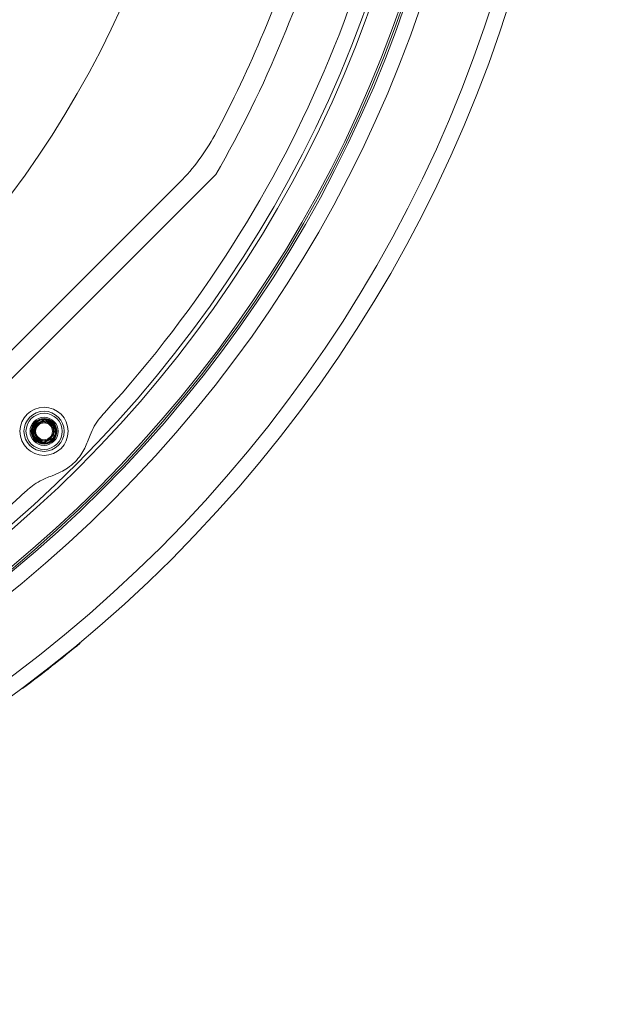
# Model space of a CAD drawing. Units: millimetres. Extents: x -1905 to 1895, y -1867 to 1933.
# Drawn here: x 197 to 346, y -318 to -73 of the extents above; entities that cross this region are included whole.
import ezdxf

# ---------------------------------------------------------------- set-up
doc = ezdxf.new("R2010")
doc.units = ezdxf.units.MM
doc.header["$MEASUREMENT"] = 0

msp = doc.modelspace()

# ---------------------------------------------------------------- linework, layer by layer
at = {"color": 0, "linetype": 'Continuous', "lineweight": 0}
for p, q in [((139.18, -218.29), (245.95, -111.52)), ((236.99, -113.41), (141.07, -209.33)), ((212.11, -228.22), (212.18, -228.29)), ((212.11, -228.22), (212.18, -228.29)), ((207.56, -231.94), (207.62, -232.02)), ((207.56, -231.94), (207.62, -232.02)), ((202.41, -236), (202.47, -236.07)), ((202.42, -235.99), (202.48, -236.07)), ((197.73, -239.55), (197.79, -239.63)), ((197.73, -239.55), (197.79, -239.63))]:
    msp.add_line(p, q, dxfattribs=at)
for centre, radius in [((-5.43, 33.08), 340), ((-5.43, 33.08), 336), ((-5.43, 33.08), 319.31), ((-5.43, 33.08), 315.5), ((-5.43, 33.08), 315), ((-5.43, 33.08), 314.5), ((-5.43, 33.08), 307.5), ((-5.43, 33.08), 306.5), ((-5.43, 33.08), 250), ((203.17, -175.51), 6), ((203.17, -175.51), 5), ((203.17, -175.51), 4.5), ((203.17, -175.51), 3.5), ((203.17, -175.51), 3.2), ((203.17, -175.51), 2.1)]:
    msp.add_circle(centre, radius, dxfattribs=at)
for centre, radius, start, end in [((-5.43, 33.08), 1900, -90, 90), ((-5.43, 33.08), 302.69, 317.63, 357.37), ((-5.43, 33.08), 290, -29.9098, -15.0902), ((-5.43, 33.08), 285, 331.7747, 343.2253), ((201.63, -78.06), 50, 315, 331.7747), ((203.17, -175.51), 2.89, 145.244, 205.244), ((203.17, -175.51), 3, 100.7664, 145.244), ((203.17, -175.51), 2.89, 85.244, 145.244), ((203.17, -175.51), 2.89, 25.244, 85.244), ((203.17, -175.51), 2.89, -34.756, 25.244), ((203.17, -175.51), 2.89, 205.244, 265.244), ((203.17, -175.51), 2.89, 265.244, 325.244), ((203.17, -175.51), 2.35, 280.7664, 325.244), ((-5.43, 33.08), 302.69, 272.63, 312.37), ((-5.43, 33.08), 340.1, 306.6919, 309.7786)]:
    msp.add_arc(centre, radius, start, end, dxfattribs=at)
for points, knots in [([(208.58, 33.08), (208.58, 40.15), (208.23, 47.17), (207.54, 54.14), (206.86, 61.09), (205.83, 67.98), (204.47, 74.83), (204.46, 74.86), (204.46, 74.89), (204.45, 74.92), (203.77, 78.36), (203, 81.79), (202.14, 85.2), (201.71, 86.91), (201.26, 88.61), (200.79, 90.31), (200.31, 92.02), (199.82, 93.71), (199.31, 95.4), (197.28, 102.07), (194.93, 108.6), (192.29, 114.98), (192.26, 115.04), (192.24, 115.11), (192.21, 115.17), (189.53, 121.62), (186.55, 127.91), (183.26, 134.06), (179.98, 140.18), (176.41, 146.15), (172.51, 151.98), (172.49, 152.01), (172.47, 152.04), (172.45, 152.07), (170.5, 155), (168.45, 157.89), (166.35, 160.72), (164.25, 163.54), (162.09, 166.31), (159.87, 169.01), (155.45, 174.38), (150.8, 179.51), (145.9, 184.41), (145.87, 184.44), (145.84, 184.47), (145.8, 184.5), (140.87, 189.43), (135.7, 194.11), (130.29, 198.55), (127.58, 200.78), (124.81, 202.94), (121.98, 205.03), (120.56, 206.08), (119.13, 207.12), (117.68, 208.13), (116.29, 209.12), (114.88, 210.08), (113.47, 211.02), (113.42, 211.06), (113.37, 211.09), (113.32, 211.12), (107.47, 215.02), (101.47, 218.61), (95.32, 221.89), (89.18, 225.17), (82.9, 228.14), (76.47, 230.8), (76.45, 230.81), (76.43, 230.82), (76.41, 230.82), (69.96, 233.49), (63.36, 235.85), (56.61, 237.9), (54.92, 238.41), (53.23, 238.9), (51.53, 239.37), (49.83, 239.84), (48.12, 240.29), (46.42, 240.71), (43.06, 241.55), (39.7, 242.31), (36.32, 242.98), (36.27, 242.99), (36.22, 243), (36.16, 243.01), (29.3, 244.37), (22.41, 245.39), (15.47, 246.07), (8.54, 246.75), (1.58, 247.09), (-5.43, 247.09), (-5.44, 247.09), (-5.44, 247.09), (-5.45, 247.09), (-8.96, 247.09), (-12.48, 247), (-16, 246.83), (-17.77, 246.74), (-19.53, 246.63), (-21.29, 246.5), (-23.05, 246.37), (-24.8, 246.22), (-26.54, 246.04), (-33.5, 245.36), (-40.37, 244.33), (-47.18, 242.98), (-47.21, 242.97), (-47.25, 242.96), (-47.28, 242.96), (-54.12, 241.59), (-60.88, 239.9), (-67.56, 237.87), (-74.23, 235.85), (-80.82, 233.5), (-87.32, 230.8), (-87.35, 230.79), (-87.37, 230.78), (-87.39, 230.77), (-93.92, 228.07), (-100.26, 225.06), (-106.41, 221.76), (-112.57, 218.47), (-118.53, 214.89), (-124.32, 211.02), (-124.33, 211.02), (-124.34, 211.01), (-124.35, 211.01), (-130.14, 207.13), (-135.76, 202.97), (-141.19, 198.52), (-142.54, 197.4), (-143.89, 196.27), (-145.22, 195.12), (-146.56, 193.97), (-147.88, 192.8), (-149.19, 191.61), (-151.78, 189.26), (-154.3, 186.86), (-156.75, 184.41), (-156.78, 184.38), (-156.8, 184.36), (-156.83, 184.33), (-161.78, 179.37), (-166.47, 174.19), (-170.89, 168.81), (-175.31, 163.42), (-179.46, 157.82), (-183.35, 152.01), (-183.36, 152), (-183.36, 151.99), (-183.37, 151.98), (-185.3, 149.08), (-187.17, 146.13), (-188.97, 143.12), (-189.88, 141.62), (-190.76, 140.1), (-191.63, 138.56), (-192.5, 137.03), (-193.36, 135.48), (-194.19, 133.92), (-197.5, 127.72), (-200.48, 121.41), (-203.14, 114.98), (-203.15, 114.96), (-203.16, 114.94), (-203.17, 114.91), (-205.84, 108.46), (-208.19, 101.9), (-210.21, 95.23), (-212.24, 88.56), (-213.94, 81.77), (-215.31, 74.87), (-215.32, 74.86), (-215.32, 74.85), (-215.32, 74.83), (-215.66, 73.12), (-215.98, 71.4), (-216.28, 69.67), (-216.58, 67.93), (-216.86, 66.19), (-217.12, 64.45), (-217.64, 60.96), (-218.07, 57.48), (-218.41, 53.99), (-219.09, 47.02), (-219.43, 40.05), (-219.43, 33.08), (-219.43, 26.12), (-219.09, 19.15), (-218.41, 12.18), (-218.07, 8.7), (-217.64, 5.21), (-217.13, 1.73), (-216.87, -0.01), (-216.59, -1.75), (-216.29, -3.49), (-215.99, -5.23), (-215.66, -6.95), (-215.32, -8.67), (-215.32, -8.68), (-215.32, -8.69), (-215.32, -8.69), (-213.94, -15.6), (-212.24, -22.39), (-210.21, -29.06), (-208.19, -35.74), (-205.84, -42.3), (-203.17, -48.74), (-203.16, -48.77), (-203.15, -48.79), (-203.14, -48.82), (-200.48, -55.24), (-197.5, -61.55), (-194.19, -67.74), (-193.36, -69.3), (-192.51, -70.85), (-191.64, -72.38), (-190.77, -73.92), (-189.89, -75.44), (-188.98, -76.95), (-187.18, -79.96), (-185.31, -82.91), (-183.37, -85.81), (-183.36, -85.82), (-183.36, -85.83), (-183.35, -85.84), (-179.47, -91.65), (-175.31, -97.25), (-170.89, -102.64), (-166.47, -108.03), (-161.79, -113.2), (-156.84, -118.16), (-156.81, -118.19), (-156.78, -118.22), (-156.75, -118.24), (-154.3, -120.69), (-151.79, -123.09), (-149.2, -125.44), (-147.9, -126.62), (-146.57, -127.79), (-145.24, -128.94), (-143.9, -130.1), (-142.55, -131.23), (-141.2, -132.34), (-135.76, -136.8), (-130.15, -140.97), (-124.35, -144.84), (-124.34, -144.85), (-124.33, -144.85), (-124.32, -144.86), (-118.53, -148.73), (-112.57, -152.31), (-106.42, -155.6), (-100.26, -158.89), (-93.93, -161.9), (-87.4, -164.6), (-87.38, -164.61), (-87.35, -164.62), (-87.32, -164.64), (-85.72, -165.3), (-84.1, -165.95), (-82.49, -166.57), (-80.84, -167.2), (-79.2, -167.82), (-77.54, -168.41), (-74.24, -169.59), (-70.91, -170.69), (-67.57, -171.7), (-60.88, -173.73), (-54.12, -175.43), (-47.28, -176.79), (-47.25, -176.8), (-47.21, -176.81), (-47.18, -176.81), (-40.38, -178.17), (-33.5, -179.19), (-26.56, -179.88), (-23.06, -180.23), (-19.55, -180.49), (-16.02, -180.66), (-12.49, -180.84), (-8.97, -180.93), (-5.46, -180.93), (-5.45, -180.93), (-5.44, -180.93), (-5.43, -180.93), (1.58, -180.93), (8.54, -180.58), (15.47, -179.9), (22.4, -179.22), (29.3, -178.21), (36.15, -176.85), (36.21, -176.84), (36.27, -176.83), (36.32, -176.81), (39.7, -176.14), (43.06, -175.39), (46.41, -174.55), (48.11, -174.13), (49.81, -173.68), (51.51, -173.21), (53.21, -172.74), (54.91, -172.25), (56.6, -171.74), (63.35, -169.69), (69.96, -167.33), (76.41, -164.66), (76.43, -164.65), (76.45, -164.64), (76.47, -164.64), (82.9, -161.97), (89.18, -159), (95.31, -155.73), (101.46, -152.45), (107.47, -148.86), (113.31, -144.96), (113.37, -144.93), (113.42, -144.89), (113.47, -144.86), (114.88, -143.92), (116.28, -142.96), (117.67, -141.98), (119.11, -140.96), (120.55, -139.93), (121.97, -138.88), (124.8, -136.78), (127.57, -134.62), (130.28, -132.4), (135.7, -127.95), (140.87, -123.27), (145.8, -118.34), (145.83, -118.31), (145.87, -118.28), (145.9, -118.24), (150.79, -113.35), (155.45, -108.22), (159.86, -102.85), (162.09, -100.15), (164.25, -97.39), (166.35, -94.56), (167.4, -93.15), (168.43, -91.72), (169.45, -90.28), (170.46, -88.84), (171.47, -87.38), (172.44, -85.92), (172.47, -85.88), (172.49, -85.85), (172.51, -85.81), (176.41, -79.99), (179.98, -74.02), (183.26, -67.9), (186.55, -61.75), (189.53, -55.46), (192.21, -49.01), (192.24, -48.95), (192.26, -48.88), (192.29, -48.82), (194.93, -42.44), (197.27, -35.91), (199.3, -29.25), (200.33, -25.88), (201.28, -22.47), (202.13, -19.05), (202.99, -15.63), (203.76, -12.2), (204.45, -8.76), (204.46, -8.73), (204.46, -8.7), (204.47, -8.67), (205.83, -1.82), (206.86, 5.08), (207.54, 12.02), (208.23, 18.99), (208.58, 26.01), (208.58, 33.08)], [0, 0, 0, 0, 0.015625, 0.015625, 0.015625, 0.031185, 0.031185, 0.031185, 0.03125, 0.03125, 0.03125, 0.039063, 0.039063, 0.039063, 0.042969, 0.042969, 0.042969, 0.046875, 0.046875, 0.046875, 0.062344, 0.062344, 0.062344, 0.0625, 0.0625, 0.0625, 0.078125, 0.078125, 0.078125, 0.093668, 0.093668, 0.093668, 0.09375, 0.09375, 0.09375, 0.101563, 0.101563, 0.101563, 0.109375, 0.109375, 0.109375, 0.124899, 0.124899, 0.124899, 0.125, 0.125, 0.125, 0.140625, 0.140625, 0.140625, 0.148438, 0.148438, 0.148438, 0.152344, 0.152344, 0.152344, 0.15612, 0.15612, 0.15612, 0.15625, 0.15625, 0.15625, 0.171875, 0.171875, 0.171875, 0.187453, 0.187453, 0.187453, 0.1875, 0.1875, 0.1875, 0.203125, 0.203125, 0.203125, 0.207031, 0.207031, 0.207031, 0.210938, 0.210938, 0.210938, 0.218626, 0.218626, 0.218626, 0.21875, 0.21875, 0.21875, 0.234375, 0.234375, 0.234375, 0.24998, 0.24998, 0.24998, 0.25, 0.25, 0.25, 0.257813, 0.257813, 0.257813, 0.261719, 0.261719, 0.261719, 0.265625, 0.265625, 0.265625, 0.281171, 0.281171, 0.281171, 0.28125, 0.28125, 0.28125, 0.296875, 0.296875, 0.296875, 0.312449, 0.312449, 0.312449, 0.3125, 0.3125, 0.3125, 0.328125, 0.328125, 0.328125, 0.343729, 0.343729, 0.343729, 0.34375, 0.34375, 0.34375, 0.359375, 0.359375, 0.359375, 0.363281, 0.363281, 0.363281, 0.367188, 0.367188, 0.367188, 0.37492, 0.37492, 0.37492, 0.375, 0.375, 0.375, 0.390625, 0.390625, 0.390625, 0.40625, 0.40625, 0.40625, 0.406275, 0.406275, 0.406275, 0.414063, 0.414063, 0.414063, 0.417969, 0.417969, 0.417969, 0.421875, 0.421875, 0.421875, 0.437447, 0.437447, 0.437447, 0.4375, 0.4375, 0.4375, 0.453125, 0.453125, 0.453125, 0.46875, 0.46875, 0.46875, 0.468779, 0.468779, 0.468779, 0.472656, 0.472656, 0.472656, 0.476563, 0.476563, 0.476563, 0.484375, 0.484375, 0.484375, 0.5, 0.5, 0.5, 0.515625, 0.515625, 0.515625, 0.523438, 0.523438, 0.523438, 0.527344, 0.527344, 0.527344, 0.531231, 0.531231, 0.531231, 0.53125, 0.53125, 0.53125, 0.546875, 0.546875, 0.546875, 0.5625, 0.5625, 0.5625, 0.562557, 0.562557, 0.562557, 0.578125, 0.578125, 0.578125, 0.582031, 0.582031, 0.582031, 0.585938, 0.585938, 0.585938, 0.593731, 0.593731, 0.593731, 0.59375, 0.59375, 0.59375, 0.609375, 0.609375, 0.609375, 0.625, 0.625, 0.625, 0.625087, 0.625087, 0.625087, 0.632813, 0.632813, 0.632813, 0.636719, 0.636719, 0.636719, 0.640625, 0.640625, 0.640625, 0.65625, 0.65625, 0.65625, 0.656274, 0.656274, 0.656274, 0.671875, 0.671875, 0.671875, 0.6875, 0.6875, 0.6875, 0.687563, 0.687563, 0.687563, 0.691406, 0.691406, 0.691406, 0.695313, 0.695313, 0.695313, 0.703125, 0.703125, 0.703125, 0.71875, 0.71875, 0.71875, 0.718832, 0.718832, 0.718832, 0.734375, 0.734375, 0.734375, 0.742188, 0.742188, 0.742188, 0.75, 0.75, 0.75, 0.750028, 0.750028, 0.750028, 0.765625, 0.765625, 0.765625, 0.78125, 0.78125, 0.78125, 0.78138, 0.78138, 0.78138, 0.789063, 0.789063, 0.789063, 0.792969, 0.792969, 0.792969, 0.796875, 0.796875, 0.796875, 0.8125, 0.8125, 0.8125, 0.812551, 0.812551, 0.812551, 0.828125, 0.828125, 0.828125, 0.84375, 0.84375, 0.84375, 0.843889, 0.843889, 0.843889, 0.847656, 0.847656, 0.847656, 0.851562, 0.851562, 0.851562, 0.859375, 0.859375, 0.859375, 0.875, 0.875, 0.875, 0.875104, 0.875104, 0.875104, 0.890625, 0.890625, 0.890625, 0.898437, 0.898437, 0.898437, 0.902344, 0.902344, 0.902344, 0.90625, 0.90625, 0.90625, 0.906343, 0.906343, 0.906343, 0.921875, 0.921875, 0.921875, 0.9375, 0.9375, 0.9375, 0.93766, 0.93766, 0.93766, 0.953125, 0.953125, 0.953125, 0.960937, 0.960937, 0.960937, 0.96875, 0.96875, 0.96875, 0.968822, 0.968822, 0.968822, 0.984375, 0.984375, 0.984375, 1, 1, 1, 1]), ([(-215.43, 33.08), (-215.43, 58.11), (-210.94, 82.98), (-192.64, 132.07), (-178.17, 155.58), (-141.06, 195.72), (-118.74, 211.98), (-69.16, 235.04), (-42.34, 241.61), (12.29, 244.11), (39.6, 240.01), (91.11, 221.58), (114.81, 207.41), (155.47, 170.79), (172.02, 148.67), (190.67, 109.85), (195.85, 95), (202.82, 64.39), (204.57, 48.75), (204.57, 33.08), (204.57, 5.86), (199.27, -21.17), (178.64, -71.61), (163.49, -94.63), (125.28, -133.52), (102.53, -149.1), (52.42, -170.63), (25.46, -176.42), (-29.1, -177.36), (-56.25, -172.49), (-107.11, -152.68), (-130.39, -137.88), (-169.95, -100.25), (-185.89, -77.72), (-208.23, -27.88), (-214.44, -0.98), (-215.39, 28.57), (-215.43, 30.83), (-215.43, 33.08)], [65.923787, 65.923787, 65.923787, 65.923787, 73.407367, 73.407367, 81.567163, 81.567163, 89.729287, 89.729287, 97.893715, 97.893715, 106.060315, 106.060315, 114.228862, 114.228862, 122.399043, 122.399043, 127.091338, 127.091338, 131.792055, 131.792055, 131.792055, 139.95742, 139.95742, 148.116999, 148.116999, 156.272796, 156.272796, 164.426442, 164.426442, 172.579252, 172.579252, 180.732261, 180.732261, 188.886266, 188.886266, 197.041852, 197.041852, 197.715842, 197.715842, 197.715842, 197.715842]), ([(213.29, -179.73), (213.3, -179.71), (213.3, -179.69), (213.83, -178.62), (214.19, -177.61), (215.29, -174.81), (215.97, -173.61), (217.12, -172.17), (217.2, -172.07), (217.52, -171.67), (217.77, -171.39), (218.06, -171.07), (218.09, -171.03), (218.13, -170.98), (218.15, -170.97), (218.18, -170.94), (218.19, -170.92), (218.2, -170.91), (218.2, -170.91), (218.2, -170.91)], [8.294515, 8.294515, 8.294515, 8.294515, 8.30458, 8.30458, 8.982214, 8.982214, 10.016912, 10.016912, 10.096803, 10.096803, 10.321445, 10.321445, 10.348411, 10.348411, 10.361894, 10.361894, 10.371679, 10.371679, 10.373338, 10.373338, 10.373338, 10.373338]), ([(200.71, -173.8), (200.57, -174.05), (200.46, -174.31), (200.34, -174.83), (200.32, -175.09), (200.34, -175.7), (200.42, -176.05), (200.62, -176.5), (200.7, -176.66), (200.99, -177.07), (201.2, -177.29), (201.73, -177.66), (202.03, -177.79), (202.62, -177.93), (202.84, -177.93), (203.2, -177.92), (203.41, -177.89), (203.61, -177.82)], [0, 0, 0, 0, 0.0840841, 0.0840841, 0.1605669, 0.1605669, 0.2678605, 0.2678605, 0.3100971, 0.3100971, 0.3774758, 0.3774758, 0.4488491, 0.4488491, 0.509978, 0.509978, 0.5966975, 0.5966975, 0.5966975, 0.5966975]), ([(205.72, -177.09), (205.57, -177.31), (205.4, -177.51), (205.02, -177.84), (204.82, -177.97), (204.27, -178.25), (203.91, -178.35), (203.29, -178.4), (202.88, -178.41), (202.06, -178.14), (201.73, -177.95), (201.19, -177.49), (200.97, -177.21), (200.64, -176.59), (200.53, -176.25), (200.47, -175.55), (200.5, -175.22), (200.72, -174.49), (200.91, -174.18), (201.27, -173.73), (201.51, -173.53), (202.05, -173.21), (202.36, -173.1), (202.98, -173.01), (203.32, -173.02), (203.95, -173.18), (204.22, -173.3), (204.61, -173.59), (204.76, -173.72), (205.01, -174.01), (205.12, -174.18), (205.21, -174.35)], [0, 0, 0, 0, 0.0793143, 0.0793143, 0.1516895, 0.1516895, 0.2631822, 0.2631822, 0.3385442, 0.3385442, 0.395543, 0.395543, 0.4484039, 0.4484039, 0.5031354, 0.5031354, 0.5546575, 0.5546575, 0.6187524, 0.6187524, 0.6908805, 0.6908805, 0.7679863, 0.7679863, 0.8391687, 0.8391687, 0.898049, 0.898049, 0.936401, 0.936401, 0.9761915, 0.9761915, 0.9761915, 0.9761915]), ([(205.1, -176.85), (205.24, -176.7), (205.35, -176.52), (205.54, -176.16), (205.6, -175.97), (205.71, -175.47), (205.72, -175.17), (205.62, -174.46), (205.46, -174.13), (205.14, -173.59), (204.89, -173.32), (204.34, -172.91), (204.03, -172.76), (203.32, -172.55), (202.94, -172.54), (202.61, -172.57)], [0, 0, 0, 0, 0.0626013, 0.0626013, 0.1227183, 0.1227183, 0.2142867, 0.2142867, 0.3370269, 0.3370269, 0.4933332, 0.4933332, 0.6427755, 0.6427755, 0.8212487, 0.8212487, 0.8212487, 0.8212487]), ([(205.44, -176.13), (205.61, -175.96), (205.75, -175.77), (205.97, -175.34), (206.05, -175.11), (206.1, -174.87)], [0, 0, 0, 0, 0.0762532, 0.0762532, 0.1522704, 0.1522704, 0.1522704, 0.1522704]), ([(213.29, -179.73), (213.02, -180.27), (212.69, -180.84), (211.87, -182.03), (211.35, -182.65), (210.31, -183.69), (209.69, -184.21), (208.49, -185.04), (207.93, -185.36), (207.38, -185.63)], [1.7975235, 1.7975235, 1.7975235, 1.7975235, 1.9784173, 1.9784173, 2.1996232, 2.1996232, 2.4208292, 2.4208292, 2.601723, 2.601723, 2.601723, 2.601723]), ([(198.56, -190.55), (198.57, -190.54), (198.59, -190.53), (198.62, -190.5), (198.63, -190.48), (198.7, -190.43), (198.74, -190.39), (199.28, -189.91), (199.78, -189.49), (200.87, -188.66), (201.48, -188.24), (203.17, -187.33), (204.07, -187), (205.95, -186.28), (206.68, -185.97), (207.38, -185.63)], [4.66393, 4.66393, 4.66393, 4.66393, 4.674093, 4.674093, 4.689706, 4.689706, 4.726746, 4.726746, 5.138204, 5.138204, 5.61634, 5.61634, 6.229214, 6.229214, 6.675891, 6.675891, 6.675891, 6.675891])]:
    msp.add_open_spline(points, degree=3, knots=knots, dxfattribs=at)
for points, knots in [([(200.71, -173.8), (199.72, -175.23), (200.46, -176.79), (201.2, -178.36), (202.92, -178.5), (204.65, -178.65), (205.63, -177.22), (206.62, -175.8), (205.88, -174.24), (205.14, -172.67), (203.42, -172.52), (203.01, -172.49), (202.61, -172.57)], [0.92857143, 0.92857143, 0.92857143, 0.93452381, 0.93452381, 0.94047619, 0.94047619, 0.94642857, 0.94642857, 0.95238095, 0.95238095, 0.95833333, 0.95833333, 0.95989871, 0.95989871, 0.95989871]), ([(205.1, -176.85), (205.87, -175.74), (205.3, -174.51), (204.72, -173.28), (203.36, -173.17), (202.01, -173.06), (201.24, -174.17), (200.47, -175.29), (201.04, -176.52), (201.62, -177.74), (202.98, -177.86), (203.29, -177.88), (203.61, -177.82)], [0.91071429, 0.91071429, 0.91071429, 0.91666667, 0.91666667, 0.92261905, 0.92261905, 0.92857143, 0.92857143, 0.93452381, 0.93452381, 0.94047619, 0.94047619, 0.94204157, 0.94204157, 0.94204157])]:
    msp.add_rational_spline(points, [1, 0.866025403784, 1, 0.866025403784, 1, 0.866025403784, 1, 0.866025403784, 1, 0.866025403784, 1, 0.96476686534, 0.948065210723], degree=2, knots=knots, dxfattribs=at)
for points, weights in [([(200.8, -173.87), (200.68, -175.31), (200.56, -176.75)], [1.18564064606, 1.36905989232, 1.18564064606]), ([(203.41, -172.64), (202.1, -173.25), (200.8, -173.87)], [1.18564064606, 1.36905989232, 1.18564064605]), ([(205.78, -174.28), (204.6, -173.46), (203.41, -172.64)], [1.18564064606, 1.36905989232, 1.18564064606]), ([(205.54, -177.16), (205.66, -175.72), (205.78, -174.28)], [1.18564064606, 1.36905989232, 1.18564064606]), ([(200.56, -176.75), (201.74, -177.57), (202.93, -178.39)], [1.18564064606, 1.36905989232, 1.18564064606]), ([(202.93, -178.39), (204.24, -177.78), (205.54, -177.16)], [1.18564064606, 1.36905989232, 1.18564064606])]:
    msp.add_rational_spline(points, weights, degree=2, dxfattribs=at)

doc.saveas('drawing.dxf')
